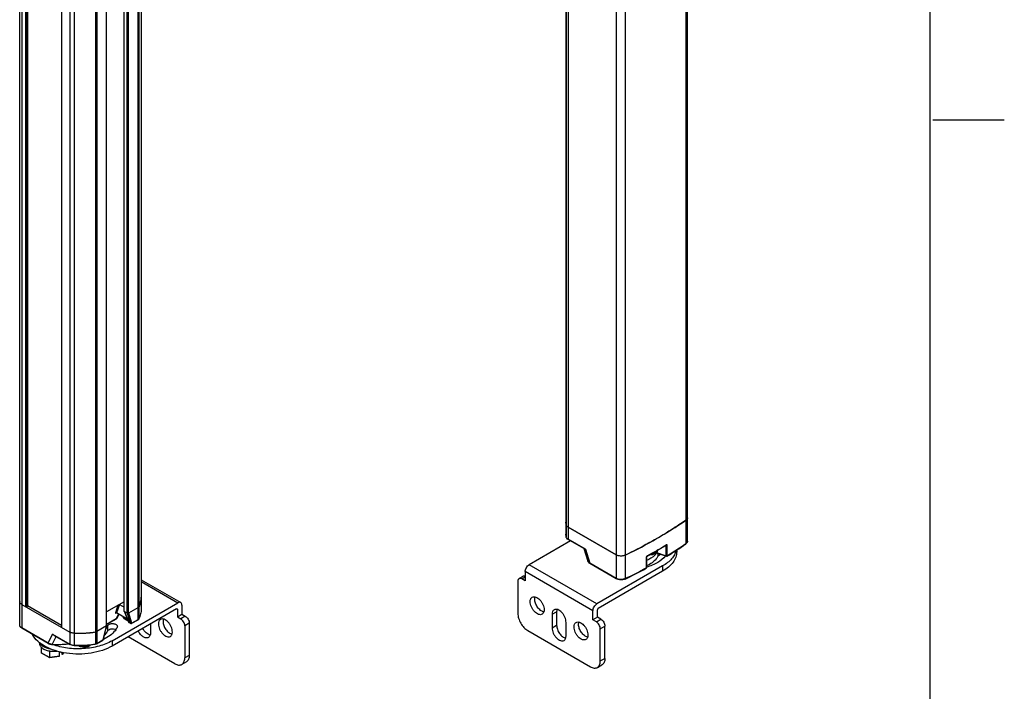
# Model space of a CAD drawing. Units: inches. Extents: x 0.5 to 33.6, y 0.5 to 21.6.
# Drawn here: x 30.2 to 33.6, y 3.9 to 6.2 of the extents above; entities that cross this region are included whole.
import ezdxf

# ---------------------------------------------------------------- set-up
doc = ezdxf.new("R2010")
doc.units = ezdxf.units.IN
doc.header["$LTSCALE"] = 1.87
doc.header["$MEASUREMENT"] = 0
doc.layers.get('0').update_dxf_attribs({"linetype": 'CONTINUOUS'})
doc.layers.add('AXIS', color=7, linetype='CONTINUOUS')

msp = doc.modelspace()

# ---------------------------------------------------------------- linework, layer by layer
at = {"color": 7, "linetype": 'CONTINUOUS'}
for p, q in [((33.352, 0.7035), (33.352, 21.3367)), ((30.1933, 4.1655), (30.1933, 12.9574)), ((30.1975, 4.1655), (30.1975, 12.955)), ((30.1982, 12.9546), (30.1982, 4.1659)), ((30.1991, 12.9541), (30.1991, 4.1671)), ((30.3177, 12.8856), (30.3177, 4.0944)), ((30.3186, 12.8851), (30.3186, 4.0932)), ((30.5366, 4.1501), (30.5366, 8.4326)), ((30.5375, 4.1489), (30.5375, 8.4331)), ((30.5479, 4.1428), (30.5479, 8.4391)), ((30.5521, 4.1428), (30.5521, 8.4415)), ((30.4749, 4.0982), (30.4749, 8.4236)), ((30.4757, 4.0994), (30.4757, 8.4231)), ((33.361, 5.8669), (33.611, 5.8669)), ((32.5021, 4.4709), (32.5007, 4.4694)), ((32.5033, 4.4726), (32.5023, 4.4711)), ((32.504, 4.4744), (32.5034, 4.4728)), ((32.0806, 4.4521), (32.08, 4.4607)), ((32.0806, 4.4521), (32.0806, 4.4103)), ((32.0874, 4.4434), (32.2552, 4.3465)), ((32.0874, 4.4434), (32.0874, 4.4016)), ((32.5007, 4.4693), (32.4988, 4.4679)), ((32.4988, 4.4679), (32.4988, 4.3859)), ((32.0806, 4.4101), (32.08, 4.419)), ((32.0806, 4.4101), (32.0805, 4.4103)), ((32.0961, 4.3955), (31.9516, 4.3121)), ((32.1478, 4.3667), (32.0874, 4.4016)), ((32.143, 4.3685), (32.088, 4.4002)), ((32.143, 4.3685), (32.1567, 4.3242)), ((32.4281, 4.3794), (32.4302, 4.3787)), ((32.4302, 4.3433), (32.4302, 4.3787)), ((32.4338, 4.3436), (32.4338, 4.379)), ((32.1478, 4.3667), (32.1631, 4.3177)), ((32.2552, 4.3465), (32.2552, 4.2645)), ((32.2575, 4.3453), (32.2552, 4.3465)), ((32.2871, 4.3457), (32.2846, 4.3446)), ((32.2871, 4.3457), (32.2871, 4.2637)), ((32.3604, 4.3366), (32.3604, 4.3013)), ((32.3614, 4.3379), (32.3614, 4.3025)), ((32.3952, 4.3538), (32.4307, 4.342)), ((32.3961, 4.3547), (32.4302, 4.3433)), ((32.4669, 4.3636), (32.4669, 4.3579)), ((32.1883, 4.1755), (31.9516, 4.3121)), ((32.2552, 4.2645), (32.1631, 4.3177)), ((32.2558, 4.2632), (32.1637, 4.3164)), ((32.4178, 4.308), (32.1883, 4.1755)), ((32.3609, 4.301), (32.3614, 4.3025)), ((32.4178, 4.308), (32.4178, 4.2896)), ((31.9161, 4.2637), (31.932, 4.2729)), ((31.9259, 4.2627), (31.9377, 4.2695)), ((32.1744, 4.1514), (31.9377, 4.288)), ((31.9377, 4.288), (31.9377, 4.2559)), ((32.4178, 4.2896), (32.1929, 4.1597)), ((30.5966, 4.2599), (30.7348, 4.1801)), ((30.5966, 4.2533), (30.725, 4.1791)), ((31.912, 4.2547), (31.912, 4.1422)), ((31.9377, 4.2559), (31.9259, 4.2627)), ((30.1729, 4.1801), (30.1724, 4.1817)), ((30.1739, 4.1784), (30.173, 4.1799)), ((30.1753, 4.1767), (30.174, 4.1782)), ((30.177, 4.1751), (30.1754, 4.1765)), ((30.1792, 4.1737), (30.1772, 4.175)), ((30.1792, 4.1737), (30.347, 4.0768)), ((30.1792, 4.1737), (30.1792, 4.0917)), ((30.1975, 4.1655), (30.1982, 4.1659)), ((30.5366, 4.1829), (30.4757, 4.1477)), ((30.4954, 4.0466), (30.725, 4.1791)), ((30.5154, 4.1706), (30.5065, 4.1445)), ((30.5205, 4.1735), (30.5105, 4.144)), ((30.5205, 4.1735), (30.5366, 4.1642)), ((30.5854, 4.162), (30.5521, 4.1428)), ((30.5854, 4.162), (30.5854, 4.1202)), ((30.5884, 4.165), (30.5884, 4.1232)), ((30.7389, 4.1711), (30.7389, 4.1389)), ((30.7203, 4.158), (30.4954, 4.0281)), ((30.5091, 4.1438), (30.5093, 4.1439)), ((30.5091, 4.1438), (30.5092, 4.1439)), ((30.5093, 4.123), (30.5174, 4.1394)), ((30.5105, 4.144), (30.51, 4.1436)), ((30.5498, 4.1207), (30.5101, 4.1436)), ((30.5494, 4.1216), (30.5105, 4.144)), ((30.5124, 4.126), (30.5186, 4.1387)), ((30.5479, 4.1428), (30.5375, 4.1489)), ((30.5538, 4.1108), (30.5385, 4.1482)), ((30.5545, 4.1101), (30.5391, 4.1479)), ((30.5597, 4.1071), (30.5493, 4.1424)), ((30.5638, 4.1078), (30.5532, 4.1435)), ((30.7203, 4.158), (30.723, 4.1564)), ((30.723, 4.1564), (30.723, 4.1298)), ((30.723, 4.1298), (30.7389, 4.1389)), ((30.723, 4.1298), (30.7348, 4.1229)), ((30.7507, 4.1321), (30.7348, 4.1229)), ((30.7389, 4.1389), (30.7507, 4.1321)), ((32.0317, 4.1389), (32.0476, 4.1481)), ((32.0317, 4.1389), (32.0317, 4.0915)), ((32.0476, 4.1481), (32.0476, 4.1007)), ((32.1744, 4.1193), (32.1744, 4.1514)), ((32.1903, 4.1284), (32.1744, 4.1193)), ((32.1903, 4.1284), (32.1903, 4.1551)), ((32.2021, 4.1216), (32.1903, 4.1284)), ((30.4749, 4.0982), (30.4416, 4.079)), ((30.4737, 4.0976), (30.4632, 4.0497)), ((30.4745, 4.098), (30.464, 4.0503)), ((30.5093, 4.123), (30.4757, 4.1036)), ((30.5089, 4.1225), (30.4757, 4.1033)), ((30.5089, 4.1225), (30.5093, 4.123)), ((30.5545, 4.1101), (30.5538, 4.1108)), ((30.5597, 4.1071), (30.5545, 4.1101)), ((30.5551, 4.1094), (30.5545, 4.1101)), ((30.5602, 4.1064), (30.5551, 4.1094)), ((30.5602, 4.1064), (30.5597, 4.1071)), ((30.5847, 4.1189), (30.5632, 4.1064)), ((30.5854, 4.1202), (30.5638, 4.1078)), ((30.5884, 4.1232), (30.588, 4.1225)), ((30.5882, 4.1224), (30.5884, 4.1232)), ((30.629, 4.1053), (30.629, 4.0739)), ((30.7646, 4.108), (30.7487, 4.0988)), ((30.7487, 4.0988), (30.7487, 3.9863)), ((30.7646, 4.108), (30.7646, 3.9955)), ((32.0317, 4.0915), (32.0476, 4.1007)), ((32.0804, 4.0634), (32.0804, 4.1108)), ((32.1862, 4.1124), (32.1744, 4.1193)), ((32.1862, 4.1124), (32.2021, 4.1216)), ((32.2001, 4.0883), (32.216, 4.0975)), ((32.216, 3.985), (32.216, 4.0975)), ((30.2713, 4.0385), (30.1792, 4.0917)), ((30.272, 4.0372), (30.1798, 4.0904)), ((30.2713, 4.0385), (30.2866, 4.0699)), ((30.2862, 4.034), (30.2995, 4.0614)), ((30.2866, 4.0699), (30.347, 4.035)), ((30.2927, 4.0654), (30.2926, 4.0654)), ((30.2926, 4.0654), (30.3476, 4.0337)), ((30.347, 4.0768), (30.347, 4.035)), ((30.3621, 4.0729), (30.3621, 4.0311)), ((30.4365, 4.0773), (30.4365, 4.0355)), ((30.4416, 4.079), (30.4416, 4.0372)), ((30.5077, 4.0853), (30.5064, 4.086)), ((30.7139, 3.9662), (30.5511, 4.0602)), ((31.9468, 4.0819), (32.1653, 3.9557)), ((32.2001, 3.9758), (32.2001, 4.0883)), ((30.2409, 4.0381), (30.2409, 4.0407)), ((30.2477, 4.0238), (30.2477, 4.0044)), ((30.2863, 4.0334), (30.2862, 4.034)), ((30.3621, 4.0311), (30.3622, 4.0298)), ((30.4181, 4.0318), (30.4157, 4.0302)), ((30.441, 4.0359), (30.4626, 4.0484)), ((30.4416, 4.0372), (30.4632, 4.0497)), ((30.4954, 4.0466), (30.4954, 4.0281)), ((30.2768, 3.9876), (30.2477, 4.0044)), ((30.277, 3.9866), (30.2485, 4.003)), ((30.2768, 4.0108), (30.2768, 3.9876)), ((30.3108, 3.9929), (30.2768, 3.9876)), ((30.3099, 3.9917), (30.2771, 3.9866)), ((30.3108, 3.9929), (30.3108, 4.0077)), ((30.3199, 4.0041), (30.315, 4.0069)), ((30.3199, 4.0041), (30.3199, 4)), ((30.3199, 4), (30.3213, 3.9992)), ((30.3256, 4.0047), (30.3232, 3.9995)), ((30.3233, 4.0001), (30.3233, 4.0052)), ((30.3255, 4.0048), (30.3233, 4.0001)), ((30.7646, 3.9955), (30.7487, 3.9863)), ((30.277, 3.9866), (30.2768, 3.9876)), ((30.7544, 3.973), (30.7385, 3.9638)), ((32.1899, 3.9533), (32.2058, 3.9625)), ((32.2001, 3.9758), (32.216, 3.985))]:
    msp.add_line(p, q, dxfattribs=at)
for points in [[(32.429, 4.3799), (32.4292, 4.38), (32.4294, 4.3801), (32.4294, 4.3801)], [(32.3614, 4.3379), (32.3614, 4.3381), (32.3614, 4.3385), (32.3616, 4.3391), (32.3618, 4.3397), (32.3622, 4.3404), (32.3626, 4.341), (32.3631, 4.3416), (32.3636, 4.342), (32.364, 4.3424), (32.3642, 4.3425)], [(32.1567, 4.3242), (32.1574, 4.3226), (32.1585, 4.3208), (32.16, 4.3191), (32.1618, 4.3176), (32.1637, 4.3164)], [(30.5088, 4.1439), (30.5088, 4.1439), (30.5089, 4.1439), (30.5091, 4.1439)], [(30.5091, 4.1439), (30.5095, 4.1439), (30.5099, 4.1437), (30.51, 4.1436)], [(30.5089, 4.1225), (30.51, 4.1232), (30.5111, 4.1242), (30.5119, 4.1252), (30.5124, 4.126)], [(30.272, 4.0372), (30.2743, 4.036), (30.2771, 4.0349), (30.2802, 4.0341), (30.2833, 4.0336), (30.2863, 4.0334)], [(30.2863, 4.0334), (30.301, 4.0331), (30.3161, 4.0334), (30.331, 4.0343), (30.3443, 4.0356)]]:
    msp.add_lwpolyline(points, dxfattribs=at)
for centre, radius, start, end in [((32.4926, 4.4786), 0.0123, 321.1271, 322.0389), ((32.4945, 4.4773), 0.00993, 331.6282, 332.9489), ((32.4959, 4.4768), 0.00846, 343.6444, 345.2951), ((32.4962, 4.4767), 0.00812, 345.2508, 356.8941), ((32.4965, 4.4767), 0.00788, 356.9706, 359.9974), ((32.4903, 4.4808), 0.0155, 312.1695, 312.6424), ((32.1556, 4.419), 0.0755, 180.0097, 186.5952), ((32.0885, 4.4112), 0.008, 186.7668, 188.3871), ((32.1472, 4.3702), 0.00455, 201.4623, 203.6126), ((31.6042, 5.7338), 1.5853, 298.6484, 301.3514), ((31.6197, 5.7102), 1.5563, 300.1042, 301.3587), ((32.4287, 4.3787), 0.00147, 62.8025, 64.3593), ((31.6779, 5.5743), 1.4451, 301.5094, 304.5885), ((31.6788, 5.5752), 1.4446, 301.5094, 304.5885), ((32.4875, 4.4002), 0.019, 304.5692, 308.5491), ((32.4964, 4.3947), 0.00791, 353.4199, 359.9912), ((31.5877, 5.7653), 1.62, 298.6676, 300.1075), ((32.3911, 4.3642), 0.00896, 349.6257, 349.9589), ((32.4316, 4.3448), 0.00295, 251.565, 301.5434), ((31.5352, 5.819), 1.7285, 295.7616, 298.4927), ((31.5358, 5.8204), 1.7285, 295.7616, 298.4927), ((30.5231, 4.1993), 0.0735, 353.7748, 359.9918), ((30.1802, 4.1834), 0.00797, 180.0322, 189.9907), ((30.1804, 4.1834), 0.00816, 189.9775, 191.9228), ((30.1815, 4.1837), 0.00932, 202.8768, 204.4244), ((30.1833, 4.1848), 0.0114, 214.3068, 215.5131), ((30.1855, 4.1866), 0.0143, 224.2135, 225.0374), ((30.188, 4.1894), 0.018, 232.7017, 233.1294), ((30.5114, 4.2026), 0.0856, 333.9904, 339.6677), ((30.5143, 4.2015), 0.0826, 339.6856, 340.3819), ((30.5173, 4.2004), 0.0794, 340.3412, 346.0106), ((30.5193, 4.1999), 0.0773, 346.0229, 347.0052), ((30.5213, 4.1995), 0.0753, 346.9796, 352.7617), ((30.5224, 4.1994), 0.0742, 352.7693, 353.7784), ((30.5043, 4.152), 0.00951, 299.0315, 300.0052), ((30.5617, 4.109), 0.00295, 239.9795, 299.9981), ((30.5832, 4.1258), 0.00577, 323.6438, 325.2232), ((30.5063, 4.1623), 0.0911, 334.0458, 334.5794), ((30.3771, 4.4522), 0.3796, 267.7368, 269.8359), ((30.3771, 4.4526), 0.38, 269.8351, 270.0868), ((30.3771, 4.4522), 0.3797, 270.0862, 272.0803), ((30.3771, 4.4509), 0.3783, 272.081, 272.4217), ((30.3772, 4.4487), 0.3761, 272.4198, 274.3966), ((30.3775, 4.4455), 0.3729, 274.3986, 274.7427), ((30.3779, 4.4409), 0.3683, 274.7376, 276.7737), ((30.3784, 4.4367), 0.3641, 276.7756, 277.0345), ((30.3792, 4.4302), 0.3576, 277.0263, 279.2126), ((30.3021, 4.4078), 0.3741, 267.5678, 275.9412), ((30.3029, 4.3987), 0.3649, 275.9586, 276.3899), ((30.3773, 4.3992), 0.3697, 267.6566, 279.1609), ((30.4611, 4.0509), 0.00295, 299.9997, 347.5964)]:
    msp.add_arc(centre, radius, start, end, dxfattribs=at)
for centre, major_axis, ratio, start_param, end_param in [((30.5185, 4.1722), (0.003, -0.00022), 0.612151, 0.902614, 0.921944), ((30.3087, 3.9941), (-0.00163, 0.00217), 0.565749, -3.434545, -2.496706), ((30.3213, 4.0013), (-0.00163, 0.00217), 0.565749, 2.215683, 3.786479)]:
    msp.add_ellipse(centre, major_axis=major_axis, ratio=ratio, start_param=start_param, end_param=end_param, dxfattribs=at)
for points, knots in [([(32.0874, 4.4434), (32.0865, 4.4439), (32.0847, 4.4451), (32.0826, 4.4472), (32.0811, 4.4496), (32.0807, 4.4513), (32.0806, 4.4521)], [0, 0, 0, 0, 0.287303, 0.546925, 0.781932, 1, 1, 1, 1]), ([(32.2871, 4.3457), (32.3061, 4.3548), (32.3789, 4.3916), (32.4491, 4.4336), (32.4988, 4.4679)], [0, 0, 0, 0, 0.258323, 1, 1, 1, 1]), ([(32.088, 4.4002), (32.0861, 4.4013), (32.0835, 4.4034), (32.0812, 4.4071), (32.0807, 4.4091), (32.0806, 4.4101)], [0, 0, 0, 0, 0.52302, 0.76498, 1, 1, 1, 1]), ([(32.0874, 4.4016), (32.0865, 4.4021), (32.0848, 4.4033), (32.0827, 4.4053), (32.0812, 4.4076), (32.0807, 4.4093), (32.0806, 4.4101)], [0, 0, 0, 0, 0.286621, 0.546273, 0.781715, 1, 1, 1, 1]), ([(32.088, 4.4002), (32.0878, 4.4003), (32.0875, 4.4008), (32.0874, 4.4013), (32.0874, 4.4016)], [0, 0, 0, 0, 0.449235, 1, 1, 1, 1]), ([(32.143, 4.3685), (32.1433, 4.3683), (32.1449, 4.3675), (32.1465, 4.367), (32.1478, 4.3667)], [0, 0, 0, 0, 0.237165, 1, 1, 1, 1]), ([(32.143, 4.3683), (32.1432, 4.3679), (32.1437, 4.3672), (32.1448, 4.3666), (32.1462, 4.3665), (32.1473, 4.3666), (32.1478, 4.3667)], [0, 0, 0, 0, 0.230316, 0.442982, 0.691861, 1, 1, 1, 1]), ([(32.429, 4.3799), (32.4292, 4.38), (32.4295, 4.3804), (32.4296, 4.381), (32.4296, 4.3812)], [0, 0, 0, 0, 0.45336, 1, 1, 1, 1]), ([(32.4302, 4.3787), (32.4302, 4.379), (32.43, 4.3795), (32.4296, 4.3799), (32.4294, 4.38)], [0, 0, 0, 0, 0.526423, 1, 1, 1, 1]), ([(32.4338, 4.379), (32.4338, 4.3795), (32.4336, 4.3806), (32.4326, 4.3818), (32.431, 4.382), (32.4301, 4.3815), (32.4296, 4.3812)], [0, 0, 0, 0, 0.27789, 0.500091, 0.723506, 1, 1, 1, 1]), ([(32.4302, 4.3787), (32.4308, 4.3785), (32.432, 4.3783), (32.4333, 4.3787), (32.4338, 4.379)], [0, 0, 0, 0, 0.516284, 1, 1, 1, 1]), ([(32.4983, 4.3846), (32.4984, 4.3847), (32.4988, 4.3852), (32.4988, 4.3857), (32.4988, 4.3859)], [0, 0, 0, 0, 0.461911, 1, 1, 1, 1]), ([(32.5043, 4.3938), (32.5041, 4.3923), (32.5028, 4.3892), (32.5003, 4.3869), (32.4988, 4.3859)], [0, 0, 0, 0, 0.458922, 1, 1, 1, 1]), ([(32.5044, 4.3947), (32.5044, 4.3938), (32.5041, 4.3921), (32.5027, 4.3887), (32.5008, 4.3866), (32.4993, 4.3854)], [0, 0, 0, 0, 0.240601, 0.485026, 1, 1, 1, 1]), ([(32.2846, 4.3446), (32.2825, 4.3438), (32.278, 4.3427), (32.2709, 4.3423), (32.264, 4.3431), (32.2595, 4.3444), (32.2575, 4.3453)], [0, 0, 0, 0, 0.245497, 0.504429, 0.761033, 1, 1, 1, 1]), ([(32.3648, 4.3439), (32.3642, 4.3435), (32.3631, 4.3426), (32.3617, 4.3408), (32.3607, 4.3388), (32.3604, 4.3373), (32.3604, 4.3366)], [0, 0, 0, 0, 0.238287, 0.500576, 0.763067, 1, 1, 1, 1]), ([(32.3614, 4.3379), (32.3614, 4.3376), (32.3611, 4.3371), (32.3607, 4.3368), (32.3604, 4.3366)], [0, 0, 0, 0, 0.446664, 1, 1, 1, 1]), ([(32.3642, 4.3425), (32.3644, 4.3426), (32.3648, 4.343), (32.3648, 4.3436), (32.3648, 4.3439)], [0, 0, 0, 0, 0.444835, 1, 1, 1, 1]), ([(32.3911, 4.3507), (32.3883, 4.349), (32.3819, 4.3468), (32.3751, 4.3463), (32.3716, 4.3466)], [0, 0, 0, 0, 0.483466, 1, 1, 1, 1]), ([(32.3924, 4.3535), (32.3901, 4.3522), (32.3848, 4.3502), (32.3792, 4.3493), (32.3762, 4.3492)], [0, 0, 0, 0, 0.474769, 1, 1, 1, 1]), ([(32.4, 4.3626), (32.3998, 4.3614), (32.3992, 4.3589), (32.3965, 4.3545), (32.3934, 4.352), (32.3911, 4.3507)], [0, 0, 0, 0, 0.243966, 0.489999, 1, 1, 1, 1]), ([(32.3999, 4.3626), (32.3998, 4.3617), (32.3992, 4.36), (32.3969, 4.3566), (32.3943, 4.3546), (32.3924, 4.3535)], [0, 0, 0, 0, 0.219077, 0.455561, 1, 1, 1, 1]), ([(32.465, 4.3622), (32.4637, 4.357), (32.4594, 4.3465), (32.4491, 4.3321), (32.435, 4.319), (32.4239, 4.3115), (32.4178, 4.308)], [0, 0, 0, 0, 0.219531, 0.456598, 0.716146, 1, 1, 1, 1]), ([(32.4669, 4.3579), (32.4669, 4.3515), (32.4645, 4.3382), (32.4544, 4.3197), (32.4385, 4.303), (32.4252, 4.2938), (32.4178, 4.2896)], [0, 0, 0, 0, 0.217771, 0.450954, 0.710193, 1, 1, 1, 1]), ([(32.4302, 4.3433), (32.4308, 4.3431), (32.432, 4.343), (32.4333, 4.3433), (32.4338, 4.3436)], [0, 0, 0, 0, 0.516281, 1, 1, 1, 1]), ([(32.4307, 4.342), (32.4306, 4.342), (32.4304, 4.3422), (32.4302, 4.3427), (32.4302, 4.3431), (32.4302, 4.3433)], [0, 0, 0, 0, 0.182187, 0.528629, 1, 1, 1, 1]), ([(32.4332, 4.3423), (32.4334, 4.3424), (32.4337, 4.3428), (32.4338, 4.3433), (32.4338, 4.3436)], [0, 0, 0, 0, 0.453903, 1, 1, 1, 1]), ([(31.9377, 4.288), (31.9377, 4.2903), (31.9386, 4.2951), (31.9416, 4.3019), (31.9459, 4.3078), (31.9497, 4.311), (31.9516, 4.3121)], [0, 0, 0, 0, 0.237239, 0.500002, 0.762764, 1, 1, 1, 1]), ([(32.1631, 4.3177), (32.1616, 4.3185), (32.1589, 4.3202), (32.1572, 4.3229), (32.1567, 4.3242)], [0, 0, 0, 0, 0.54732, 1, 1, 1, 1]), ([(32.1637, 4.3164), (32.1635, 4.3165), (32.1631, 4.3169), (32.1631, 4.3174), (32.1631, 4.3177)], [0, 0, 0, 0, 0.449214, 1, 1, 1, 1]), ([(32.3598, 4.2999), (32.36, 4.3), (32.3604, 4.3005), (32.3604, 4.301), (32.3604, 4.3013)], [0, 0, 0, 0, 0.444256, 1, 1, 1, 1]), ([(32.3614, 4.3025), (32.3614, 4.3023), (32.3611, 4.3017), (32.3607, 4.3014), (32.3604, 4.3013)], [0, 0, 0, 0, 0.446689, 1, 1, 1, 1]), ([(31.9259, 4.2627), (31.9243, 4.2636), (31.921, 4.265), (31.9174, 4.2644), (31.9161, 4.2637)], [0, 0, 0, 0, 0.550763, 1, 1, 1, 1]), ([(31.932, 4.2729), (31.9324, 4.2731), (31.9342, 4.2739), (31.9362, 4.2739), (31.9377, 4.2735)], [0, 0, 0, 0, 0.236431, 1, 1, 1, 1]), ([(32.2871, 4.2637), (32.2847, 4.2625), (32.2793, 4.2609), (32.2709, 4.2602), (32.2626, 4.2613), (32.2575, 4.2632), (32.2552, 4.2645)], [0, 0, 0, 0, 0.242499, 0.505305, 0.765251, 1, 1, 1, 1]), ([(32.2558, 4.2632), (32.2556, 4.2633), (32.2553, 4.2637), (32.2552, 4.2642), (32.2552, 4.2645)], [0, 0, 0, 0, 0.449235, 1, 1, 1, 1]), ([(31.9161, 4.2637), (31.9147, 4.2629), (31.9124, 4.26), (31.912, 4.2565), (31.912, 4.2547)], [0, 0, 0, 0, 0.449236, 1, 1, 1, 1]), ([(32.2865, 4.2623), (32.2842, 4.2612), (32.279, 4.2596), (32.271, 4.259), (32.263, 4.26), (32.258, 4.2619), (32.2558, 4.2632)], [0, 0, 0, 0, 0.243806, 0.504318, 0.762394, 1, 1, 1, 1]), ([(32.2865, 4.2623), (32.2867, 4.2624), (32.287, 4.2629), (32.2871, 4.2634), (32.2871, 4.2637)], [0, 0, 0, 0, 0.433941, 1, 1, 1, 1]), ([(31.9551, 4.1831), (31.9551, 4.1864), (31.9558, 4.1913), (31.959, 4.1965), (31.9611, 4.1983), (31.9623, 4.1989)], [0, 0, 0, 0, 0.54769, 0.781559, 1, 1, 1, 1]), ([(31.9623, 4.1989), (31.964, 4.1999), (31.9683, 4.201), (31.9753, 4.1996), (31.9824, 4.1957), (31.9892, 4.1897), (31.9952, 4.182), (32.0013, 4.1707), (32.0038, 4.1612), (32.0038, 4.155)], [0, 0, 0, 0, 0.087053, 0.18666, 0.304213, 0.438211, 0.58291, 0.730428, 1, 1, 1, 1]), ([(31.971, 4.1923), (31.971, 4.193), (31.9711, 4.1956), (31.9716, 4.1982), (31.9721, 4.2001)], [0, 0, 0, 0, 0.265893, 1, 1, 1, 1]), ([(30.1975, 4.1655), (30.1972, 4.1654), (30.1959, 4.1649), (30.1943, 4.165), (30.1933, 4.1655)], [0, 0, 0, 0, 0.240701, 1, 1, 1, 1]), ([(30.1991, 4.1671), (30.1991, 4.167), (30.199, 4.1665), (30.1986, 4.1661), (30.1982, 4.1659)], [0, 0, 0, 0, 0.220968, 1, 1, 1, 1]), ([(30.5884, 4.165), (30.5882, 4.1647), (30.5875, 4.1635), (30.5863, 4.1626), (30.5854, 4.162)], [0, 0, 0, 0, 0.224968, 1, 1, 1, 1]), ([(30.7348, 4.1801), (30.7335, 4.1809), (30.7298, 4.1814), (30.7266, 4.1801), (30.725, 4.1791)], [0, 0, 0, 0, 0.449216, 1, 1, 1, 1]), ([(30.7389, 4.1711), (30.7389, 4.173), (30.7384, 4.1765), (30.7361, 4.1793), (30.7348, 4.1801)], [0, 0, 0, 0, 0.550786, 1, 1, 1, 1]), ([(31.9967, 4.1392), (31.995, 4.1382), (31.9907, 4.1371), (31.9837, 4.1385), (31.9766, 4.1424), (31.9698, 4.1484), (31.9638, 4.1562), (31.9577, 4.1674), (31.9551, 4.177), (31.9551, 4.1831)], [0, 0, 0, 0, 0.087053, 0.18666, 0.304213, 0.438211, 0.58291, 0.730428, 1, 1, 1, 1]), ([(32.0026, 4.1472), (31.9985, 4.1481), (31.9901, 4.1528), (31.9803, 4.1638), (31.9732, 4.1774), (31.971, 4.1875), (31.971, 4.1923)], [0, 0, 0, 0, 0.216454, 0.477803, 0.751776, 1, 1, 1, 1]), ([(32.1744, 4.1514), (32.1744, 4.1537), (32.1752, 4.1585), (32.1782, 4.1653), (32.1826, 4.1712), (32.1863, 4.1744), (32.1883, 4.1755)], [0, 0, 0, 0, 0.237239, 0.500002, 0.762764, 1, 1, 1, 1]), ([(30.5065, 4.1445), (30.5064, 4.1444), (30.5064, 4.1441), (30.5063, 4.1436), (30.5065, 4.1433), (30.5068, 4.1431), (30.5072, 4.143), (30.5079, 4.1432), (30.5085, 4.1435), (30.5089, 4.1437)], [0, 0, 0, 0, 0.133403, 0.239379, 0.324768, 0.406362, 0.505471, 0.635477, 1, 1, 1, 1]), ([(30.5065, 4.1445), (30.5071, 4.1449), (30.5086, 4.1452), (30.5099, 4.1446), (30.5105, 4.144)], [0, 0, 0, 0, 0.48744, 1, 1, 1, 1]), ([(30.5512, 4.1171), (30.5491, 4.1175), (30.5452, 4.1186), (30.5398, 4.1214), (30.5356, 4.1252), (30.5338, 4.1285), (30.5332, 4.1302)], [0, 0, 0, 0, 0.272248, 0.527673, 0.767851, 1, 1, 1, 1]), ([(30.5501, 4.1199), (30.5482, 4.1202), (30.5445, 4.1213), (30.5386, 4.1241), (30.5348, 4.1274), (30.5336, 4.13)], [0, 0, 0, 0, 0.293498, 0.561311, 1, 1, 1, 1]), ([(30.5375, 4.1489), (30.5374, 4.1489), (30.537, 4.1492), (30.5366, 4.1497), (30.5366, 4.1501)], [0, 0, 0, 0, 0.295575, 1, 1, 1, 1]), ([(30.5521, 4.1428), (30.5518, 4.1427), (30.5505, 4.1422), (30.5489, 4.1423), (30.5479, 4.1428)], [0, 0, 0, 0, 0.240701, 1, 1, 1, 1]), ([(30.5966, 4.1575), (30.5966, 4.1517), (30.5951, 4.1398), (30.591, 4.1286), (30.5884, 4.1232)], [0, 0, 0, 0, 0.491171, 1, 1, 1, 1]), ([(30.5966, 4.1575), (30.5966, 4.1517), (30.5952, 4.1398), (30.5911, 4.1286), (30.5886, 4.1231)], [0, 0, 0, 0, 0.492346, 1, 1, 1, 1]), ([(30.7203, 4.158), (30.7205, 4.1581), (30.7211, 4.1583), (30.7218, 4.1584), (30.7222, 4.1582)], [0, 0, 0, 0, 0.294964, 1, 1, 1, 1]), ([(30.7222, 4.1582), (30.7223, 4.1581), (30.7228, 4.1577), (30.723, 4.1569), (30.723, 4.1564)], [0, 0, 0, 0, 0.220858, 1, 1, 1, 1]), ([(30.7507, 4.1321), (30.7527, 4.131), (30.7564, 4.1278), (30.7608, 4.1219), (30.7638, 4.1151), (30.7646, 4.1103), (30.7646, 4.108)], [0, 0, 0, 0, 0.237224, 0.499999, 0.762774, 1, 1, 1, 1]), ([(31.912, 4.1422), (31.912, 4.1364), (31.9141, 4.1244), (31.9216, 4.1075), (31.9325, 4.0926), (31.9418, 4.0847), (31.9468, 4.0819)], [0, 0, 0, 0, 0.237219, 0.500001, 0.762782, 1, 1, 1, 1]), ([(32.0038, 4.155), (32.0038, 4.1517), (32.0031, 4.1469), (32, 4.1417), (31.9978, 4.1399), (31.9967, 4.1392)], [0, 0, 0, 0, 0.54769, 0.781559, 1, 1, 1, 1]), ([(32.0388, 4.1547), (32.0377, 4.1541), (32.0356, 4.1523), (32.0324, 4.1471), (32.0317, 4.1422), (32.0317, 4.1389)], [0, 0, 0, 0, 0.218441, 0.45231, 1, 1, 1, 1]), ([(32.0804, 4.1108), (32.0804, 4.117), (32.0779, 4.1265), (32.0718, 4.1378), (32.0657, 4.1455), (32.0589, 4.1515), (32.0518, 4.1554), (32.0449, 4.1568), (32.0405, 4.1557), (32.0388, 4.1547)], [0, 0, 0, 0, 0.269572, 0.41709, 0.561789, 0.695787, 0.81334, 0.912947, 1, 1, 1, 1]), ([(32.0487, 4.1559), (32.0485, 4.1553), (32.0478, 4.1528), (32.0476, 4.1501), (32.0476, 4.1481)], [0, 0, 0, 0, 0.234644, 1, 1, 1, 1]), ([(32.1929, 4.1597), (32.1921, 4.1592), (32.1909, 4.1578), (32.1903, 4.156), (32.1903, 4.1551)], [0, 0, 0, 0, 0.499998, 1, 1, 1, 1]), ([(30.1798, 4.0904), (30.1787, 4.091), (30.1767, 4.0924), (30.1742, 4.095), (30.1726, 4.0981), (30.1723, 4.1003), (30.1723, 4.1014)], [0, 0, 0, 0, 0.271304, 0.524562, 0.765259, 1, 1, 1, 1]), ([(30.1792, 4.0917), (30.1781, 4.0923), (30.1763, 4.0936), (30.174, 4.096), (30.1726, 4.0986), (30.1723, 4.1005), (30.1723, 4.1014)], [0, 0, 0, 0, 0.289807, 0.549051, 0.782229, 1, 1, 1, 1]), ([(30.3186, 4.0932), (30.3185, 4.0933), (30.3181, 4.0936), (30.3177, 4.094), (30.3177, 4.0944)], [0, 0, 0, 0, 0.295575, 1, 1, 1, 1]), ([(30.4757, 4.0994), (30.4757, 4.0993), (30.4756, 4.0988), (30.4752, 4.0984), (30.4749, 4.0982)], [0, 0, 0, 0, 0.220968, 1, 1, 1, 1]), ([(30.5124, 4.126), (30.5123, 4.1257), (30.5115, 4.1245), (30.5103, 4.1235), (30.5093, 4.123)], [0, 0, 0, 0, 0.230606, 1, 1, 1, 1]), ([(30.5638, 4.1078), (30.5632, 4.1073), (30.5618, 4.1066), (30.5603, 4.1068), (30.5597, 4.1071)], [0, 0, 0, 0, 0.517264, 1, 1, 1, 1]), ([(30.5632, 4.1064), (30.5634, 4.1065), (30.5637, 4.107), (30.5638, 4.1075), (30.5638, 4.1078)], [0, 0, 0, 0, 0.449241, 1, 1, 1, 1]), ([(30.5882, 4.1224), (30.5878, 4.1216), (30.5868, 4.1203), (30.5855, 4.1193), (30.5847, 4.1189)], [0, 0, 0, 0, 0.489403, 1, 1, 1, 1]), ([(30.5847, 4.1189), (30.5849, 4.119), (30.5853, 4.1194), (30.5854, 4.1199), (30.5854, 4.1202)], [0, 0, 0, 0, 0.449236, 1, 1, 1, 1]), ([(30.5879, 4.1224), (30.5877, 4.1222), (30.587, 4.1213), (30.5861, 4.1207), (30.5854, 4.1202)], [0, 0, 0, 0, 0.230541, 1, 1, 1, 1]), ([(30.664, 4.121), (30.6629, 4.1204), (30.6607, 4.1186), (30.6576, 4.1134), (30.6569, 4.1085), (30.6569, 4.1053)], [0, 0, 0, 0, 0.218441, 0.45231, 1, 1, 1, 1]), ([(30.6569, 4.1053), (30.6569, 4.0991), (30.6594, 4.0896), (30.6655, 4.0783), (30.6715, 4.0706), (30.6783, 4.0645), (30.6854, 4.0606), (30.6924, 4.0593), (30.6967, 4.0604), (30.6984, 4.0614)], [0, 0, 0, 0, 0.269572, 0.41709, 0.561789, 0.695787, 0.81334, 0.912947, 1, 1, 1, 1]), ([(30.7056, 4.0771), (30.7056, 4.0833), (30.703, 4.0928), (30.6969, 4.1041), (30.6909, 4.1118), (30.6841, 4.1178), (30.677, 4.1217), (30.67, 4.1231), (30.6657, 4.122), (30.664, 4.121)], [0, 0, 0, 0, 0.269572, 0.41709, 0.561789, 0.695787, 0.81334, 0.912947, 1, 1, 1, 1]), ([(30.6739, 4.1222), (30.6737, 4.1216), (30.673, 4.1191), (30.6728, 4.1164), (30.6728, 4.1144)], [0, 0, 0, 0, 0.234644, 1, 1, 1, 1]), ([(30.6728, 4.1144), (30.6728, 4.1096), (30.6749, 4.0995), (30.682, 4.0859), (30.6919, 4.0749), (30.7003, 4.0702), (30.7044, 4.0693)], [0, 0, 0, 0, 0.248224, 0.522197, 0.783546, 1, 1, 1, 1]), ([(30.7487, 4.0988), (30.7487, 4.1011), (30.7479, 4.1059), (30.7449, 4.1127), (30.7405, 4.1186), (30.7368, 4.1218), (30.7348, 4.1229)], [0, 0, 0, 0, 0.237226, 0.500001, 0.762776, 1, 1, 1, 1]), ([(32.0476, 4.1007), (32.0476, 4.0959), (32.0497, 4.0858), (32.0568, 4.0721), (32.0667, 4.0612), (32.0751, 4.0565), (32.0792, 4.0556)], [0, 0, 0, 0, 0.248224, 0.522197, 0.783546, 1, 1, 1, 1]), ([(32.1082, 4.0947), (32.1082, 4.098), (32.1089, 4.1029), (32.1121, 4.1081), (32.1142, 4.1099), (32.1154, 4.1105)], [0, 0, 0, 0, 0.54769, 0.781559, 1, 1, 1, 1]), ([(32.1498, 4.0508), (32.1481, 4.0498), (32.1438, 4.0487), (32.1368, 4.0501), (32.1297, 4.054), (32.1229, 4.06), (32.1169, 4.0678), (32.1108, 4.0791), (32.1082, 4.0886), (32.1082, 4.0947)], [0, 0, 0, 0, 0.087053, 0.18666, 0.304213, 0.438211, 0.58291, 0.730428, 1, 1, 1, 1]), ([(32.1154, 4.1105), (32.1171, 4.1115), (32.1214, 4.1126), (32.1284, 4.1112), (32.1355, 4.1073), (32.1423, 4.1013), (32.1483, 4.0936), (32.1544, 4.0823), (32.157, 4.0728), (32.157, 4.0666)], [0, 0, 0, 0, 0.087053, 0.18666, 0.304213, 0.438211, 0.58291, 0.730428, 1, 1, 1, 1]), ([(32.1241, 4.1039), (32.1241, 4.1046), (32.1242, 4.1072), (32.1247, 4.1098), (32.1253, 4.1117)], [0, 0, 0, 0, 0.265893, 1, 1, 1, 1]), ([(32.1558, 4.0588), (32.1517, 4.0597), (32.1433, 4.0644), (32.1334, 4.0754), (32.1263, 4.089), (32.1241, 4.0991), (32.1241, 4.1039)], [0, 0, 0, 0, 0.216454, 0.477803, 0.751776, 1, 1, 1, 1]), ([(32.2001, 4.0883), (32.2001, 4.0906), (32.1993, 4.0954), (32.1963, 4.1022), (32.1919, 4.1081), (32.1882, 4.1113), (32.1862, 4.1124)], [0, 0, 0, 0, 0.237226, 0.500001, 0.762776, 1, 1, 1, 1]), ([(32.2021, 4.1216), (32.2041, 4.1205), (32.2078, 4.1173), (32.2122, 4.1114), (32.2152, 4.1046), (32.216, 4.0998), (32.216, 4.0975)], [0, 0, 0, 0, 0.237224, 0.499999, 0.762774, 1, 1, 1, 1]), ([(30.1798, 4.0904), (30.1796, 4.0905), (30.1792, 4.0909), (30.1792, 4.0915), (30.1792, 4.0917)], [0, 0, 0, 0, 0.449235, 1, 1, 1, 1]), ([(30.4954, 4.0281), (30.4846, 4.0219), (30.4605, 4.0114), (30.421, 4.0021), (30.3788, 3.9988), (30.3364, 4.0016), (30.2966, 4.0106), (30.2535, 4.0283), (30.2261, 4.0507), (30.2167, 4.0689)], [0, 0, 0, 0, 0.122909, 0.257377, 0.398208, 0.539289, 0.674471, 0.798448, 1, 1, 1, 1]), ([(30.2926, 4.0654), (30.2921, 4.0657), (30.29, 4.0671), (30.288, 4.0686), (30.2866, 4.0699)], [0, 0, 0, 0, 0.253116, 1, 1, 1, 1]), ([(30.2967, 4.063), (30.2947, 4.0635), (30.2908, 4.0653), (30.2879, 4.0683), (30.2866, 4.0699)], [0, 0, 0, 0, 0.500904, 1, 1, 1, 1]), ([(30.3621, 4.0729), (30.3593, 4.073), (30.3541, 4.0737), (30.3491, 4.0756), (30.347, 4.0768)], [0, 0, 0, 0, 0.525346, 1, 1, 1, 1]), ([(30.4416, 4.079), (30.4412, 4.0788), (30.4396, 4.078), (30.4378, 4.0775), (30.4365, 4.0773)], [0, 0, 0, 0, 0.232735, 1, 1, 1, 1]), ([(30.6219, 4.0581), (30.6207, 4.0574), (30.6179, 4.0565), (30.6133, 4.0565), (30.6084, 4.0578), (30.6014, 4.0614), (30.5933, 4.0688), (30.5882, 4.0763), (30.5861, 4.0805)], [0, 0, 0, 0, 0.089866, 0.186702, 0.295153, 0.41692, 0.695191, 1, 1, 1, 1]), ([(30.6278, 4.0661), (30.6226, 4.0673), (30.6121, 4.0741), (30.605, 4.0839), (30.602, 4.0897)], [0, 0, 0, 0, 0.451907, 1, 1, 1, 1]), ([(30.629, 4.0739), (30.629, 4.0706), (30.6283, 4.0658), (30.6251, 4.0606), (30.623, 4.0588), (30.6219, 4.0581)], [0, 0, 0, 0, 0.54769, 0.781559, 1, 1, 1, 1]), ([(30.6984, 4.0614), (30.6996, 4.062), (30.7017, 4.0638), (30.7049, 4.069), (30.7056, 4.0738), (30.7056, 4.0771)], [0, 0, 0, 0, 0.218441, 0.45231, 1, 1, 1, 1]), ([(32.0317, 4.0915), (32.0317, 4.0854), (32.0342, 4.0758), (32.0403, 4.0645), (32.0463, 4.0568), (32.0532, 4.0508), (32.0603, 4.0469), (32.0672, 4.0455), (32.0715, 4.0466), (32.0733, 4.0476)], [0, 0, 0, 0, 0.269572, 0.41709, 0.561789, 0.695787, 0.81334, 0.912947, 1, 1, 1, 1]), ([(32.0733, 4.0476), (32.0744, 4.0483), (32.0765, 4.0501), (32.0797, 4.0553), (32.0804, 4.0601), (32.0804, 4.0634)], [0, 0, 0, 0, 0.218441, 0.45231, 1, 1, 1, 1]), ([(32.157, 4.0666), (32.157, 4.0633), (32.1563, 4.0585), (32.1531, 4.0533), (32.151, 4.0515), (32.1498, 4.0508)], [0, 0, 0, 0, 0.54769, 0.781559, 1, 1, 1, 1]), ([(30.2409, 4.0382), (30.2409, 4.0366), (30.2413, 4.0335), (30.2433, 4.029), (30.2464, 4.0248), (30.2523, 4.0195), (30.2622, 4.0142), (30.2711, 4.0118), (30.2759, 4.0109)], [0, 0, 0, 0, 0.095701, 0.196009, 0.30453, 0.423402, 0.693282, 1, 1, 1, 1]), ([(30.2422, 4.0396), (30.2446, 4.0338), (30.2514, 4.0279), (30.2605, 4.0234), (30.2682, 4.0205), (30.2744, 4.0191), (30.2787, 4.0185)], [0, 0, 0, 0, 0.431976, 0.563531, 0.702997, 1, 1, 1, 1]), ([(30.272, 4.0372), (30.2718, 4.0373), (30.2714, 4.0377), (30.2713, 4.0382), (30.2713, 4.0385)], [0, 0, 0, 0, 0.449217, 1, 1, 1, 1]), ([(30.2862, 4.034), (30.2835, 4.0342), (30.2783, 4.0351), (30.2734, 4.0372), (30.2713, 4.0385)], [0, 0, 0, 0, 0.522076, 1, 1, 1, 1]), ([(30.4954, 4.0466), (30.4811, 4.0383), (30.4483, 4.0255), (30.3951, 4.0171), (30.34, 4.0189), (30.3041, 4.0272), (30.2874, 4.0333)], [0, 0, 0, 0, 0.231754, 0.48793, 0.750525, 1, 1, 1, 1]), ([(30.347, 4.035), (30.3491, 4.0338), (30.3541, 4.0319), (30.3593, 4.0312), (30.3621, 4.0311)], [0, 0, 0, 0, 0.474653, 1, 1, 1, 1]), ([(30.347, 4.035), (30.347, 4.0347), (30.3471, 4.0342), (30.3474, 4.0338), (30.3476, 4.0337)], [0, 0, 0, 0, 0.550765, 1, 1, 1, 1]), ([(30.3622, 4.0298), (30.3595, 4.0299), (30.3545, 4.0306), (30.3497, 4.0325), (30.3476, 4.0337)], [0, 0, 0, 0, 0.520512, 1, 1, 1, 1]), ([(30.3621, 4.0311), (30.3683, 4.0308), (30.3932, 4.0305), (30.4181, 4.0325), (30.4365, 4.0355)], [0, 0, 0, 0, 0.251747, 1, 1, 1, 1]), ([(30.4144, 4.0273), (30.4116, 4.0257), (30.4052, 4.0235), (30.3951, 4.0228), (30.3852, 4.0245), (30.3793, 4.0275), (30.377, 4.0295)], [0, 0, 0, 0, 0.245476, 0.507767, 0.765066, 1, 1, 1, 1]), ([(30.4157, 4.0302), (30.4132, 4.0287), (30.4074, 4.0266), (30.3981, 4.0255), (30.3886, 4.0263), (30.3827, 4.0282), (30.38, 4.0295)], [0, 0, 0, 0, 0.235412, 0.49614, 0.758953, 1, 1, 1, 1]), ([(30.42, 4.032), (30.4197, 4.0315), (30.418, 4.0297), (30.416, 4.0283), (30.4144, 4.0273)], [0, 0, 0, 0, 0.244174, 1, 1, 1, 1]), ([(30.441, 4.0359), (30.4406, 4.0357), (30.4391, 4.0349), (30.4374, 4.0344), (30.4361, 4.0342)], [0, 0, 0, 0, 0.240119, 1, 1, 1, 1]), ([(30.4365, 4.0355), (30.4365, 4.0352), (30.4365, 4.0348), (30.4363, 4.0342), (30.4361, 4.0342)], [0, 0, 0, 0, 0.678651, 1, 1, 1, 1]), ([(30.4365, 4.0355), (30.4369, 4.0356), (30.4387, 4.0359), (30.4405, 4.0366), (30.4416, 4.0372)], [0, 0, 0, 0, 0.266153, 1, 1, 1, 1]), ([(30.4416, 4.0372), (30.4416, 4.037), (30.4415, 4.0364), (30.4412, 4.036), (30.441, 4.0359)], [0, 0, 0, 0, 0.550764, 1, 1, 1, 1]), ([(30.4632, 4.0497), (30.4632, 4.0494), (30.4631, 4.0489), (30.4628, 4.0485), (30.4626, 4.0484)], [0, 0, 0, 0, 0.550758, 1, 1, 1, 1]), ([(30.4632, 4.0497), (30.4633, 4.0497), (30.4636, 4.0498), (30.4639, 4.0501), (30.464, 4.0503)], [0, 0, 0, 0, 0.323267, 1, 1, 1, 1]), ([(30.2485, 4.0031), (30.2483, 4.0032), (30.2479, 4.0036), (30.2477, 4.0041), (30.2477, 4.0044)], [0, 0, 0, 0, 0.50605, 1, 1, 1, 1]), ([(30.2759, 4.0109), (30.2779, 4.0106), (30.2864, 4.0095), (30.295, 4.0096), (30.3014, 4.0105)], [0, 0, 0, 0, 0.247924, 1, 1, 1, 1]), ([(30.7646, 3.9955), (30.7646, 3.993), (30.7643, 3.9883), (30.7623, 3.9817), (30.7591, 3.9765), (30.7561, 3.9739), (30.7544, 3.973)], [0, 0, 0, 0, 0.289799, 0.549048, 0.782227, 1, 1, 1, 1]), ([(30.7139, 3.9662), (30.7161, 3.965), (30.7204, 3.9629), (30.727, 3.9613), (30.7332, 3.9615), (30.7369, 3.9628), (30.7385, 3.9638)], [0, 0, 0, 0, 0.289798, 0.549047, 0.782226, 1, 1, 1, 1]), ([(30.7385, 3.9638), (30.7402, 3.9647), (30.7432, 3.9673), (30.7464, 3.9726), (30.7483, 3.9791), (30.7487, 3.9838), (30.7487, 3.9863)], [0, 0, 0, 0, 0.217773, 0.450952, 0.710201, 1, 1, 1, 1]), ([(32.1653, 3.9557), (32.1675, 3.9545), (32.1718, 3.9524), (32.1784, 3.9508), (32.1846, 3.951), (32.1883, 3.9523), (32.1899, 3.9533)], [0, 0, 0, 0, 0.289798, 0.549047, 0.782226, 1, 1, 1, 1]), ([(32.1899, 3.9533), (32.1915, 3.9542), (32.1946, 3.9568), (32.1978, 3.962), (32.1997, 3.9686), (32.2001, 3.9733), (32.2001, 3.9758)], [0, 0, 0, 0, 0.217773, 0.450952, 0.710201, 1, 1, 1, 1]), ([(32.216, 3.985), (32.216, 3.9825), (32.2156, 3.9778), (32.2137, 3.9712), (32.2105, 3.9659), (32.2074, 3.9634), (32.2058, 3.9625)], [0, 0, 0, 0, 0.289799, 0.549048, 0.782227, 1, 1, 1, 1])]:
    msp.add_open_spline(points, degree=3, knots=knots, dxfattribs=at)
for points in [[(32.3598, 4.2999), (32.3603, 4.3002), (32.3607, 4.3006), (32.3609, 4.301)], [(30.5538, 4.1108), (30.554, 4.1102), (30.5545, 4.1097), (30.5551, 4.1094)], [(30.2771, 3.9866), (30.277, 3.9866), (30.277, 3.9866), (30.277, 3.9866)]]:
    msp.add_open_spline(points, degree=3, dxfattribs=at)
at = {"layer": 'AXIS', "color": 7, "linetype": 'CONTINUOUS'}
for p, q in [((32.5044, 4.3947), (32.5044, 13.3505)), ((32.4988, 13.2598), (32.4988, 4.4679)), ((32.2871, 13.1375), (32.2871, 4.3457)), ((30.1723, 4.1014), (30.1723, 13.0572)), ((30.1792, 12.9656), (30.1792, 4.1737)), ((30.347, 12.8687), (30.347, 4.0768)), ((30.3621, 12.8647), (30.3621, 4.0729)), ((32.2552, 8.8285), (32.2552, 4.3465)), ((32.08, 8.7584), (32.08, 4.419)), ((32.0806, 8.7581), (32.0806, 4.4521)), ((32.0874, 8.7541), (32.0874, 4.4434)), ((30.4365, 8.5583), (30.4365, 4.0773)), ((30.4416, 8.5555), (30.4416, 4.079)), ((30.5854, 8.4606), (30.5854, 4.162)), ((30.5884, 8.4643), (30.5884, 4.165)), ((30.5966, 8.4745), (30.5966, 4.1575)), ((32.2552, 4.3465), (32.0874, 4.4434)), ((32.4015, 4.3517), (32.4015, 4.3421)), ((30.1991, 4.1694), (30.3177, 4.1009)), ((30.479, 4.0991), (30.479, 4.0806)), ((30.5135, 4.0965), (30.5129, 4.0939))]:
    msp.add_line(p, q, dxfattribs=at)
for centre, radius, start, end in [((32.1536, 4.4608), 0.0736, 180.0107, 186.7704), ((30.3773, 4.4442), 0.3717, 267.656, 279.1605)]:
    msp.add_arc(centre, radius, start, end, dxfattribs=at)
for points, knots in [([(32.5044, 4.4767), (32.5044, 4.475), (32.5031, 4.4715), (32.5004, 4.469), (32.4988, 4.4679)], [0, 0, 0, 0, 0.456857, 1, 1, 1, 1]), ([(32.0874, 4.4434), (32.0856, 4.4444), (32.0825, 4.4468), (32.0808, 4.4504), (32.0806, 4.4521)], [0, 0, 0, 0, 0.548198, 1, 1, 1, 1]), ([(32.4988, 4.4679), (32.4826, 4.4567), (32.4145, 4.4118), (32.3428, 4.3726), (32.2871, 4.3457)], [0, 0, 0, 0, 0.24174, 1, 1, 1, 1]), ([(32.2871, 4.3457), (32.2821, 4.3433), (32.271, 4.3415), (32.2599, 4.3438), (32.2552, 4.3465)], [0, 0, 0, 0, 0.505458, 1, 1, 1, 1]), ([(32.3971, 4.3532), (32.3952, 4.3505), (32.3854, 4.3392), (32.3722, 4.3315), (32.3615, 4.3271)], [0, 0, 0, 0, 0.22313, 1, 1, 1, 1]), ([(32.4277, 4.343), (32.4204, 4.3336), (32.3995, 4.317), (32.3751, 4.3074), (32.3615, 4.3035)], [0, 0, 0, 0, 0.456729, 1, 1, 1, 1]), ([(32.4015, 4.3421), (32.3999, 4.3386), (32.3942, 4.3299), (32.3808, 4.318), (32.3684, 4.3114), (32.3615, 4.3086)], [0, 0, 0, 0, 0.216215, 0.581174, 1, 1, 1, 1]), ([(32.4015, 4.3421), (32.4018, 4.3428), (32.4041, 4.3461), (32.4079, 4.3478), (32.4109, 4.3486)], [0, 0, 0, 0, 0.210415, 1, 1, 1, 1]), ([(30.5966, 4.1993), (30.5966, 4.1935), (30.5951, 4.1816), (30.591, 4.1704), (30.5884, 4.165)], [0, 0, 0, 0, 0.49117, 1, 1, 1, 1]), ([(30.1792, 4.1737), (30.1772, 4.1748), (30.1739, 4.1774), (30.1723, 4.1815), (30.1723, 4.1833)], [0, 0, 0, 0, 0.550752, 1, 1, 1, 1]), ([(30.5884, 4.165), (30.5882, 4.1647), (30.5875, 4.1635), (30.5863, 4.1626), (30.5854, 4.162)], [0, 0, 0, 0, 0.224993, 1, 1, 1, 1]), ([(30.5129, 4.0939), (30.5108, 4.0896), (30.504, 4.0787), (30.4877, 4.0636), (30.4727, 4.0551), (30.4644, 4.0513)], [0, 0, 0, 0, 0.218125, 0.583439, 1, 1, 1, 1]), ([(30.479, 4.0991), (30.4786, 4.0983), (30.4768, 4.0947), (30.4746, 4.0915), (30.4727, 4.0891)], [0, 0, 0, 0, 0.241831, 1, 1, 1, 1]), ([(30.479, 4.0991), (30.4803, 4.1019), (30.4851, 4.105), (30.492, 4.1066), (30.4982, 4.1068), (30.504, 4.1057), (30.509, 4.1036), (30.5125, 4.1005), (30.5135, 4.0978), (30.5135, 4.0965)], [0, 0, 0, 0, 0.2245, 0.368762, 0.521169, 0.668865, 0.800283, 0.909161, 1, 1, 1, 1]), ([(30.3621, 4.0729), (30.3607, 4.0729), (30.3555, 4.0734), (30.3503, 4.0749), (30.347, 4.0768)], [0, 0, 0, 0, 0.267475, 1, 1, 1, 1]), ([(30.4416, 4.079), (30.4412, 4.0788), (30.4396, 4.078), (30.4378, 4.0775), (30.4365, 4.0773)], [0, 0, 0, 0, 0.232762, 1, 1, 1, 1]), ([(30.479, 4.0806), (30.4784, 4.0792), (30.4753, 4.0734), (30.4709, 4.0683), (30.4673, 4.0648)], [0, 0, 0, 0, 0.236416, 1, 1, 1, 1]), ([(30.479, 4.0806), (30.4799, 4.0825), (30.4838, 4.0859), (30.4913, 4.0882), (30.4997, 4.0883), (30.5054, 4.0868), (30.5078, 4.0855)], [0, 0, 0, 0, 0.199323, 0.456002, 0.738682, 1, 1, 1, 1])]:
    msp.add_open_spline(points, degree=3, knots=knots, dxfattribs=at)

doc.saveas('drawing.dxf')
